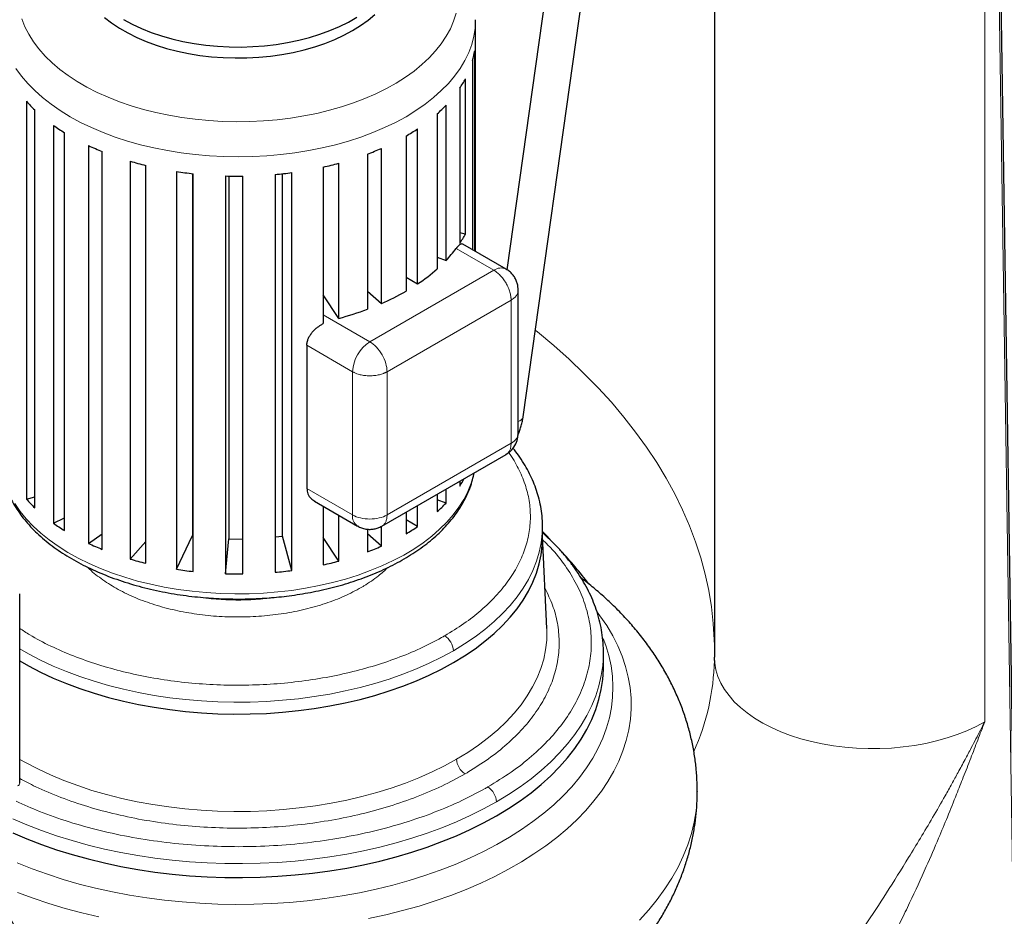
# Model space of a CAD drawing. Units: millimetres. Extents: x 0 to 420, y 0 to 297.
# Drawn here: x 356 to 377, y 102 to 121 of the extents above; entities that cross this region are included whole.
import ezdxf

# ---------------------------------------------------------------- set-up
doc = ezdxf.new("R2010")
doc.units = ezdxf.units.MM

msp = doc.modelspace()

# ---------------------------------------------------------------- linework, layer by layer
at = {"color": 7, "linetype": 'Continuous', "lineweight": 25}
for p, q in [((370.58474, 129.31691), (370.58474, 107.59692)), ((376.92356, 91.55209), (376.3652, 128.16905)), ((367.47719, 123.75298), (366.32642, 115.55224)), ((366.66009, 112.53297), (368.21992, 123.64876)), ((365.68365, 115.92558), (365.68365, 120.68239)), ((365.66595, 115.9358), (365.66595, 120.04622)), ((365.62363, 119.84552), (365.62363, 115.96023)), ((365.47354, 116.28395), (365.47354, 119.46846)), ((365.35985, 119.27723), (365.35985, 116.09272)), ((356.46499, 119.00812), (356.46499, 110.84271)), ((356.6351, 110.66598), (356.6351, 118.83139)), ((365.07724, 115.74191), (365.07724, 118.92642)), ((364.89717, 118.75301), (364.89717, 115.5685)), ((357.02006, 118.51469), (357.02006, 110.34928)), ((364.49438, 115.25928), (364.49438, 118.44378)), ((357.2501, 110.19683), (357.2501, 118.36224)), ((364.25579, 118.29578), (364.25579, 115.11127)), ((357.74071, 118.09867), (357.74071, 109.93326)), ((363.75044, 114.85715), (363.75044, 118.04166)), ((358.02063, 109.81175), (358.02063, 117.97716)), ((363.46376, 117.92552), (363.46376, 114.74101)), ((358.59544, 117.77823), (358.59544, 109.61283)), ((358.91301, 109.52757), (358.91301, 117.69298)), ((362.55569, 117.65842), (362.55569, 114.44563)), ((362.87794, 114.5531), (362.87794, 117.73761)), ((359.5469, 117.56739), (359.5469, 109.40198)), ((359.87043, 117.52411), (359.87043, 110.099)), ((359.88823, 109.3567), (359.88823, 117.52211)), ((360.55351, 117.47535), (360.55351, 109.30994)), ((360.61893, 117.47363), (360.61893, 110.03056)), ((360.90369, 109.30662), (360.90369, 117.47203)), ((361.57126, 117.50614), (361.57126, 109.34074)), ((361.72141, 110.08507), (361.72141, 117.52126)), ((361.91499, 109.37952), (361.91499, 117.54492)), ((365.47352, 116.28395), (365.35985, 116.30914)), ((366.30889, 115.56464), (365.42414, 116.07539)), ((364.89717, 115.80942), (365.07724, 115.74191)), ((364.25579, 115.39701), (364.49438, 115.25928)), ((362.87794, 114.5531), (362.55569, 115.03772)), ((363.46376, 115.11199), (363.75044, 114.85715)), ((366.55891, 112.19186), (366.55891, 115.13182)), ((362.22168, 113.99953), (362.22168, 111.05998)), ((363.76313, 110.2894), (366.30907, 111.75914)), ((365.35985, 111.21117), (365.35985, 111.11182)), ((365.07724, 110.76101), (365.07724, 111.04802)), ((356.46499, 110.84271), (356.6351, 110.89274)), ((362.37948, 110.79975), (363.26335, 110.28951)), ((364.89717, 110.94407), (364.89717, 110.5876)), ((365.07724, 110.76101), (364.89717, 110.82852)), ((362.55569, 110.69803), (362.55569, 109.49301)), ((364.25579, 110.57381), (364.25579, 110.13037)), ((364.49438, 110.27838), (364.49438, 110.71155)), ((357.02006, 110.34928), (357.2501, 110.45682)), ((362.87794, 109.5722), (362.87794, 110.512)), ((364.49438, 110.27838), (364.25579, 110.41611)), ((363.46376, 110.22598), (363.46376, 109.76011)), ((363.75044, 109.87625), (363.75044, 110.28413)), ((367.05839, 110.25033), (367.05865, 110.28315)), ((367.05865, 110.03819), (367.05865, 110.28315)), ((357.74071, 109.93326), (358.02063, 110.13281)), ((358.59544, 109.61283), (358.91301, 109.97262)), ((359.5469, 109.40198), (359.87043, 110.099)), ((359.87043, 110.099), (359.88823, 110.09625)), ((360.55351, 109.30994), (360.61893, 110.03056)), ((360.61893, 110.03056), (360.90369, 110.02195)), ((361.57126, 110.07134), (361.72141, 110.08507)), ((361.91499, 109.37952), (361.72141, 110.08507)), ((362.87794, 109.5722), (362.55569, 110.05682)), ((363.75044, 109.87625), (363.46376, 110.13109)), ((367.14719, 108.18972), (367.05865, 110.08678)), ((356.3271, 105.01777), (356.3271, 108.89634)), ((368.30859, 107.67458), (368.30865, 107.69063)), ((368.30865, 107.40484), (368.30865, 107.69063)), ((370.58392, 107.59694), (370.58228, 107.53391)), ((370.23364, 104.85146), (370.23364, 104.84397))]:
    msp.add_line(p, q, dxfattribs=at)
at = {"color": 8, "linetype": 'Continuous', "lineweight": 18}
for p, q in [((376.13284, 127.99025), (376.13284, 106.27026)), ((376.32037, 128.09858), (376.87963, 91.48856)), ((365.285, 115.98665), (366.05891, 115.53988)), ((366.05891, 115.53988), (363.51333, 114.07035)), ((366.41247, 114.92751), (363.86688, 113.45798)), ((366.41247, 111.98796), (366.41247, 114.92751)), ((362.55569, 114.62318), (363.51333, 114.07035)), ((362.22168, 113.99953), (363.15978, 113.45798)), ((363.15978, 113.45798), (363.15978, 110.51843)), ((363.86688, 113.45798), (363.86688, 110.51843)), ((363.86688, 110.51843), (366.41247, 111.98796)), ((362.22168, 111.05998), (363.15978, 110.51843))]:
    msp.add_line(p, q, dxfattribs=at)
at = {"color": 8, "linetype": 'Continuous', "lineweight": 18, "flags": 128}
for points in [[(356.25044, 119.68444), (356.36313, 119.52738), (356.49205, 119.37453), (356.63671, 119.22646), (356.7966, 119.0837), (356.97113, 118.94677), (357.15966, 118.81618), (357.3615, 118.6924), (357.57592, 118.57588), (357.80214, 118.46704), (358.03933, 118.36629), (358.28662, 118.27399), (358.54312, 118.19047), (358.80788, 118.11605), (359.07995, 118.051), (359.35832, 117.99554), (359.64198, 117.94989), (359.9299, 117.91421), (360.22103, 117.88863), (360.5143, 117.87325), (360.80865, 117.86812), (361.10299, 117.87325), (361.39626, 117.88863), (361.68739, 117.91421), (361.97531, 117.94989), (362.25897, 117.99554), (362.53735, 118.051), (362.80941, 118.11605), (363.07417, 118.19047), (363.33067, 118.27399), (363.57796, 118.36629), (363.81515, 118.46704), (364.04137, 118.57588), (364.25579, 118.6924), (364.45764, 118.81618), (364.64617, 118.94677), (364.82069, 119.0837), (364.98058, 119.22646), (365.12524, 119.37453), (365.25416, 119.52738), (365.36685, 119.68444), (365.46291, 119.84514), (365.54199, 120.00889), (365.60379, 120.17511), (365.6481, 120.34317), (365.67475, 120.51247), (365.68365, 120.68239), (365.68365, 120.68307)], [(356.369, 120.69777), (356.43176, 120.5394), (356.51145, 120.3836), (356.60777, 120.23095), (356.72034, 120.08206), (356.84872, 119.9375), (356.99243, 119.79782), (357.1509, 119.66357), (357.32352, 119.53527), (357.50962, 119.41341), (357.70849, 119.29846), (357.91935, 119.19088), (358.14139, 119.09107), (358.37375, 118.99943), (358.61553, 118.9163), (358.86579, 118.842), (359.12357, 118.77684), (359.38787, 118.72105), (359.65767, 118.67486), (359.93192, 118.63843), (360.20956, 118.61192), (360.48951, 118.59543), (360.77071, 118.58902), (361.05205, 118.59271), (361.33245, 118.60649), (361.61082, 118.63031), (361.88609, 118.66407), (362.15719, 118.70764), (362.42307, 118.76087), (362.68271, 118.82353), (362.93509, 118.89538), (363.17925, 118.97616), (363.41424, 119.06555), (363.63915, 119.16319), (363.8531, 119.26872), (364.05528, 119.38172), (364.2449, 119.50176), (364.42123, 119.62837), (364.58357, 119.76107), (364.73132, 119.89934), (364.86388, 120.04264), (364.98076, 120.19042), (365.0815, 120.34211), (365.1657, 120.49712), (365.23305, 120.65486), (365.28329, 120.8147)], [(370.58474, 107.85502), (370.5821, 107.95402), (370.56171, 108.29177), (370.52377, 108.62902), (370.46832, 108.96546), (370.39539, 109.30078), (370.30506, 109.63469), (370.1974, 109.96688), (370.07252, 110.29706), (369.93053, 110.62493), (369.77156, 110.95018), (369.59574, 111.27254), (369.40324, 111.5917), (369.19423, 111.90739), (368.9689, 112.21931), (368.72745, 112.52718), (368.4701, 112.83073), (368.19709, 113.12969), (367.90865, 113.42378), (367.60505, 113.71274), (367.28656, 113.9963), (366.95346, 114.27422), (366.9094, 114.30968)], [(356.22737, 110.75), (356.33635, 110.59207), (356.46165, 110.43823), (356.60282, 110.28903), (356.75933, 110.14503), (356.93062, 110.00675), (357.11605, 109.87469), (357.31497, 109.74933), (357.52662, 109.63114), (357.75026, 109.52054), (357.98505, 109.41793), (358.23015, 109.3237), (358.48466, 109.23818), (358.74765, 109.16169), (359.01815, 109.09451), (359.29519, 109.03687), (359.57775, 108.989), (359.86481, 108.95107), (360.15531, 108.9232), (360.44819, 108.90552), (360.74239, 108.89808), (361.03682, 108.9009), (361.33043, 108.91398), (361.62213, 108.93728), (361.91087, 108.97069), (362.19558, 109.01411), (362.47523, 109.06738), (362.7488, 109.13029), (363.01529, 109.20263), (363.27373, 109.28412), (363.52317, 109.37447), (363.76271, 109.47336), (363.99147, 109.58041), (364.20862, 109.69524), (364.41336, 109.81742), (364.60495, 109.94653), (364.78268, 110.08207), (364.94592, 110.22356), (365.09405, 110.37048), (365.22655, 110.5223), (365.34293, 110.67846), (365.44277, 110.8384), (365.52569, 111.00152), (365.59141, 111.16723), (365.63967, 111.33493), (365.64922, 111.37822)], [(365.22806, 107.73187), (365.45701, 107.87127), (365.67278, 108.01751), (365.87477, 108.17017), (366.06239, 108.32882), (366.23512, 108.49301), (366.39247, 108.66227), (366.53399, 108.83613), (366.65928, 109.01409), (366.76799, 109.19564), (366.8598, 109.38028), (366.93446, 109.56748), (366.99176, 109.75671), (367.03153, 109.94743), (367.05366, 110.1391), (367.05839, 110.25033)], [(363.48814, 102.23267), (363.84042, 102.30965), (364.18609, 102.39603), (364.52441, 102.49162), (364.85462, 102.59623), (365.17603, 102.70962), (365.48791, 102.83155), (365.7896, 102.96174), (366.08044, 103.09992), (366.35979, 103.24579), (366.62704, 103.39902), (366.88162, 103.55928), (367.12296, 103.72623), (367.35055, 103.8995), (367.56388, 104.07871), (367.76249, 104.26347), (367.94595, 104.45338), (368.11385, 104.64803), (368.26584, 104.84699), (368.40158, 105.04983), (368.52078, 105.2561), (368.62317, 105.46536), (368.70853, 105.67714), (368.77668, 105.891), (368.82747, 106.10646), (368.86078, 106.32306), (368.87655, 106.54031), (368.87474, 106.75776), (368.85536, 106.97492), (368.81844, 107.19132), (368.76406, 107.40648), (368.69236, 107.61995), (368.60347, 107.83126), (368.4976, 108.03994), (368.37498, 108.24554), (368.23587, 108.44762), (368.18448, 108.51594)], [(365.2923, 105.50277), (365.52457, 105.6442), (365.74348, 105.79256), (365.9484, 105.94744), (366.13875, 106.1084), (366.31399, 106.27497), (366.47362, 106.44669), (366.6172, 106.62308), (366.74431, 106.80362), (366.8546, 106.98782), (366.94775, 107.17514), (367.0235, 107.36506), (367.08163, 107.55704), (367.12198, 107.75053), (367.14443, 107.94499), (367.14892, 108.13986), (367.14719, 108.18972)], [(356.27804, 103.37604), (356.58148, 103.25477), (356.89463, 103.14204), (357.21679, 103.03811), (357.54721, 102.94321), (357.88513, 102.85757), (358.22978, 102.78138), (358.58036, 102.71482), (358.93606, 102.65803), (359.29607, 102.61116), (359.65956, 102.5743), (360.02569, 102.54755), (360.39362, 102.53096), (360.76251, 102.52457), (361.1315, 102.52841), (361.49975, 102.54245), (361.86642, 102.56666), (362.23064, 102.601), (362.5916, 102.64538), (362.94846, 102.6997), (363.30039, 102.76383), (363.6466, 102.83763), (363.98627, 102.92093), (364.31864, 103.01353), (364.64294, 103.11523), (364.95841, 103.22578), (365.26434, 103.34494), (365.56003, 103.47243), (365.84478, 103.60796), (366.11795, 103.75121), (366.37891, 103.90186), (366.62706, 104.05956), (366.86182, 104.22394), (367.08267, 104.39464), (367.28908, 104.57125), (367.48059, 104.75337), (367.65675, 104.94058), (367.81716, 105.13245), (367.96145, 105.32854), (368.08929, 105.5284), (368.20038, 105.73157), (368.29448, 105.93758), (368.37135, 106.14595), (368.43083, 106.35622), (368.47278, 106.56789), (368.4971, 106.78047), (368.50374, 106.99349), (368.49268, 107.20644), (368.46394, 107.41885), (368.4176, 107.63021), (368.35376, 107.84005), (368.29961, 107.98362)], [(356.3271, 107.76825), (356.50844, 107.66486), (356.75593, 107.53645), (357.0149, 107.41582), (357.28462, 107.30333), (357.56434, 107.19928), (357.85325, 107.10397), (358.15054, 107.01767), (358.45536, 106.94063), (358.76685, 106.87306), (359.08414, 106.81516), (359.40631, 106.76709), (359.73245, 106.72899), (360.06165, 106.70096), (360.39296, 106.68309), (360.72545, 106.67542), (361.05818, 106.67798), (361.3902, 106.69075), (361.72057, 106.71371), (362.04835, 106.74679), (362.37263, 106.78989), (362.69247, 106.84289), (363.00696, 106.90565), (363.31523, 106.97798), (363.61639, 107.05968), (363.9096, 107.15051), (364.19401, 107.25023), (364.46883, 107.35854), (364.73327, 107.47514), (364.98659, 107.5997), (365.22806, 107.73187)], [(366.11195, 104.6291), (366.36197, 104.78059), (366.59903, 104.93887), (366.82257, 105.10358), (367.03205, 105.27434), (367.22701, 105.45074), (367.40697, 105.63236), (367.57152, 105.8188), (367.72028, 106.00961), (367.85289, 106.20434), (367.96905, 106.40254), (368.06849, 106.60376), (368.15097, 106.80751), (368.21631, 107.01332), (368.26434, 107.22072), (368.29496, 107.42921), (368.3081, 107.63832), (368.30859, 107.67458)], [(370.58474, 107.59692), (370.59134, 107.47741), (370.6155, 107.3394), (370.65726, 107.2028), (370.71639, 107.06835), (370.79256, 106.93679), (370.88536, 106.80884), (370.99428, 106.6852), (371.11873, 106.56654), (371.25802, 106.45351), (371.4114, 106.34674), (371.57802, 106.2468), (371.75698, 106.15423), (371.9473, 106.06956), (372.14794, 105.99323), (372.35779, 105.92567), (372.57572, 105.86724), (372.80053, 105.81827), (373.03099, 105.77902), (373.26585, 105.74971), (373.50381, 105.73049), (373.74359, 105.72148), (373.98386, 105.72271), (374.22332, 105.7342), (374.46065, 105.75586), (374.69457, 105.78759), (374.92378, 105.82921), (375.14704, 105.88049), (375.36313, 105.94115), (375.57086, 106.01086), (375.7691, 106.08925), (375.95677, 106.17587), (376.13284, 106.27026)], [(356.3271, 105.50156), (356.44594, 105.43479), (356.69702, 105.30451), (356.95976, 105.18213), (357.2334, 105.068), (357.51718, 104.96244), (357.81029, 104.86574), (358.1119, 104.77819), (358.42116, 104.70003), (358.73718, 104.63148), (359.05907, 104.57274), (359.38592, 104.52397), (359.71681, 104.48532), (360.05079, 104.45688), (360.38692, 104.43875), (360.72424, 104.43097), (361.0618, 104.43356), (361.39865, 104.44652), (361.73382, 104.46982), (362.06637, 104.50337), (362.39536, 104.5471), (362.71985, 104.60088), (363.03892, 104.66454), (363.35166, 104.73792), (363.6572, 104.82081), (363.95467, 104.91296), (364.24322, 105.01413), (364.52203, 105.12402), (364.79031, 105.24231), (365.04731, 105.36868), (365.2923, 105.50277)], [(370.23364, 104.84397), (370.22933, 104.68278), (370.20809, 104.44703), (370.16916, 104.21204), (370.11261, 103.97824), (370.03855, 103.74608), (369.94711, 103.516), (369.83847, 103.28842), (369.71283, 103.06377), (369.57044, 102.84248), (369.41154, 102.62497), (369.23646, 102.41164), (369.0455, 102.20289)], [(356.18325, 104.2824), (356.47389, 104.15737), (356.77465, 104.0406), (357.08484, 103.93235), (357.40372, 103.83288), (357.73055, 103.74242), (358.06457, 103.66118), (358.405, 103.58935), (358.75105, 103.5271), (359.1019, 103.47457), (359.45673, 103.43189), (359.81473, 103.39916), (360.17504, 103.37645), (360.53684, 103.36382), (360.89927, 103.36129), (361.26149, 103.36887), (361.62265, 103.38655), (361.98191, 103.41428), (362.33842, 103.452), (362.69137, 103.49961), (363.03992, 103.55702), (363.38326, 103.62408), (363.72058, 103.70063), (364.05111, 103.78651), (364.37406, 103.8815), (364.68868, 103.98539), (364.99424, 104.09793), (365.29003, 104.21887), (365.57535, 104.34791), (365.84953, 104.48476), (366.11195, 104.6291)], [(356.2845, 102.76937), (356.60125, 102.65169), (356.92716, 102.54268), (357.26153, 102.44256), (357.60362, 102.35156), (357.9527, 102.26987)]]:
    msp.add_lwpolyline(points, dxfattribs=at)
at = {"color": 7, "linetype": 'Continuous', "lineweight": 25, "flags": 128}
for points in [[(358.06957, 120.72862), (358.21448, 120.6161), (358.37322, 120.50998), (358.54495, 120.41084), (358.72877, 120.3192), (358.92368, 120.23555), (359.12865, 120.16034), (359.34258, 120.09397), (359.56433, 120.03678), (359.79272, 119.9891), (360.02654, 119.95116), (360.26452, 119.92318), (360.50541, 119.9053), (360.74792, 119.89763), (360.99075, 119.90019), (361.23261, 119.91297), (361.47221, 119.93592), (361.70826, 119.9689), (361.93952, 120.01174), (362.16474, 120.06421), (362.38273, 120.12603), (362.59232, 120.19687), (362.79239, 120.27635), (362.98188, 120.36405), (363.15978, 120.45951), (363.32513, 120.5622), (363.47705, 120.67159), (363.61473, 120.78709)], [(358.45752, 120.68406), (358.63541, 120.5886), (358.8249, 120.5009), (359.02497, 120.42142), (359.23456, 120.35057), (359.45255, 120.28875), (359.67777, 120.23628), (359.90903, 120.19345), (360.14509, 120.16047), (360.38468, 120.13752), (360.62654, 120.12473), (360.86937, 120.12217), (361.11188, 120.12985), (361.35277, 120.14773), (361.59076, 120.17571), (361.82457, 120.21365), (362.05296, 120.26133), (362.27472, 120.31851), (362.48865, 120.38489), (362.69362, 120.4601), (362.88853, 120.54375), (363.07234, 120.63539), (363.24408, 120.73453)], [(367.05865, 110.17523), (367.13877, 110.09528), (367.2159, 110.01679)], [(356.3271, 107.52329), (356.50844, 107.4199), (356.75593, 107.29149), (357.0149, 107.17086), (357.28462, 107.05837), (357.56434, 106.95431), (357.85325, 106.85901), (358.15054, 106.77271), (358.45536, 106.69567), (358.76685, 106.6281), (359.08414, 106.5702), (359.40631, 106.52213), (359.73245, 106.48403), (360.06165, 106.456), (360.39296, 106.43813), (360.72545, 106.43046), (361.05818, 106.43301), (361.3902, 106.44579), (361.72057, 106.46875), (362.04835, 106.50183), (362.37263, 106.54493), (362.69247, 106.59793), (363.00696, 106.66069), (363.31523, 106.73302), (363.61639, 106.81471), (363.9096, 106.90555), (364.19401, 107.00527), (364.46883, 107.11358), (364.73327, 107.23018), (364.98659, 107.35474), (365.22806, 107.48691), (365.45701, 107.62631), (365.67278, 107.77255), (365.87477, 107.92521), (366.06239, 108.08386), (366.23512, 108.24804), (366.39247, 108.41731), (366.53399, 108.59116), (366.65928, 108.76912), (366.76799, 108.95068), (366.8598, 109.13532), (366.93446, 109.32252), (366.99176, 109.51174), (367.03153, 109.70246), (367.05366, 109.89413), (367.05865, 110.03819)], [(356.18325, 103.99661), (356.47389, 103.87158), (356.77465, 103.75481), (357.08484, 103.64656), (357.40372, 103.54709), (357.73055, 103.45663), (358.06457, 103.37539), (358.405, 103.30356), (358.75105, 103.24131), (359.1019, 103.18878), (359.45673, 103.1461), (359.81473, 103.11337), (360.17504, 103.09066), (360.53684, 103.07803), (360.89927, 103.0755), (361.26149, 103.08308), (361.62265, 103.10076), (361.98191, 103.12849), (362.33842, 103.16621), (362.69137, 103.21382), (363.03992, 103.27123), (363.38326, 103.33829), (363.72058, 103.41484), (364.05111, 103.50072), (364.37406, 103.59571), (364.68868, 103.6996), (364.99424, 103.81215), (365.29003, 103.93308), (365.57535, 104.06212), (365.84953, 104.19897), (366.11195, 104.34331), (366.36197, 104.4948), (366.59903, 104.65308), (366.82257, 104.8178), (367.03205, 104.98855), (367.22701, 105.16495), (367.40697, 105.34657), (367.57152, 105.53301), (367.72028, 105.72382), (367.85289, 105.91855), (367.96905, 106.11676), (368.06849, 106.31797), (368.15097, 106.52172), (368.21631, 106.72753), (368.26434, 106.93493), (368.29496, 107.14342), (368.3081, 107.35253), (368.30865, 107.40484)]]:
    msp.add_lwpolyline(points, dxfattribs=at)
at = {"color": 7, "linetype": 'Continuous', "lineweight": 25}
for centre, radius, start, end in [((363.98684, 120.29553), 1.69752, 344.627403, 351.554747), ((363.55796, 120.47782), 2.16524, 326.32464, 332.215228), ((358.6387, 120.9301), 2.90156, 221.483027, 226.328219), ((362.85849, 121.05022), 3.07138, 311.587615, 316.252472), ((359.41594, 121.88011), 4.13113, 234.552471, 238.380688), ((362.083, 122.06471), 4.35039, 299.963538, 303.661999), ((360.10366, 123.15891), 5.58476, 244.969124, 248.100182), ((361.42411, 123.37235), 5.8162, 290.529201, 293.576625), ((360.56531, 124.4814), 6.98661, 253.623473, 256.32022), ((361.00358, 124.66972), 7.18105, 282.4824, 285.13024), ((360.77234, 125.49588), 8.02264, 261.213856, 263.673099), ((360.80865, 125.91176), 8.44026, 268.267762, 270.645189), ((360.83141, 125.60625), 8.13382, 275.218821, 277.655599), ((363.55794, 117.29332), 2.16526, 326.324657, 332.214252), ((363.16028, 117.57976), 2.65564, 316.207032, 323.137712), ((362.46494, 118.31969), 3.67217, 303.549457, 311.478702), ((361.72724, 119.51003), 5.07372, 293.500755, 299.891695), ((361.17937, 120.85553), 6.52731, 285.083355, 290.485733), ((363.54483, 112.32068), 2.18075, 326.335169, 331.045136), ((358.6387, 112.76469), 2.90156, 221.483027, 226.328219), ((362.85849, 112.88482), 3.07138, 311.587615, 316.252472), ((359.41594, 113.7147), 4.13113, 234.552471, 238.380688), ((362.083, 113.8993), 4.35039, 299.963538, 303.661999), ((360.10366, 114.9935), 5.58476, 244.969124, 248.100182), ((361.42411, 115.20694), 5.8162, 290.529201, 293.576625), ((360.10844, 103.04883), 9.95255, 37.459942, 42.594562), ((360.56531, 116.31599), 6.98661, 253.623473, 256.32022), ((361.00358, 116.50432), 7.18105, 282.4824, 285.13024), ((360.77234, 117.33047), 8.02264, 261.213856, 263.673099), ((360.83141, 117.44084), 8.13382, 275.218821, 277.655599), ((360.80865, 117.74635), 8.44026, 268.267762, 270.645189)]:
    msp.add_arc(centre, radius, start, end, dxfattribs=at)
at = {"color": 8, "linetype": 'Continuous', "lineweight": 18}
for centre, radius, start, end in [((366.20538, 115.33543), 0.2515, 65.70244, 125.616745), ((363.92738, 113.42305), 0.7684, 122.605478, 177.394522), ((366.5177, 112.57723), 0.14911, 286.047057, 342.732886), ((363.39761, 110.48814), 0.23975, 172.743196, 235.953349), ((360.80899, 114.45965), 5.68785, 261.359491, 277.73901), ((364.84426, 107.71441), 0.3842, 2.605477, 57.394534), ((365.80899, 107.62726), 4.77611, 335.749064, 358.879509), ((365.67763, 105.52946), 0.38626, 183.962204, 237.297529), ((356.25203, 105.02526), 0.07544, 294.374658, 354.305201), ((365.72814, 104.61164), 0.3842, 2.605478, 57.394531)]:
    msp.add_arc(centre, radius, start, end, dxfattribs=at)
at = {"color": 7, "linetype": 'Continuous', "lineweight": 25}
for points, knots in [([(365.42371, 116.07456), (365.41662, 116.07762), (365.39985, 116.08484), (365.37125, 116.07344), (365.34065, 116.05034), (365.31341, 116.02306), (365.29411, 115.99833), (365.285, 115.98665)], [0, 0, 0, 0, 0.202043584, 0.477575932, 0.650561255, 0.834986383, 1, 1, 1, 1]), ([(366.55856, 115.13155), (366.55784, 115.15391), (366.55628, 115.20183), (366.53988, 115.27503), (366.51127, 115.34984), (366.46925, 115.42159), (366.41411, 115.48636), (366.35965, 115.53474), (366.32114, 115.55574), (366.30805, 115.56288)], [0, 0, 0, 0, 0.1281325, 0.27458391, 0.42776957, 0.58622855, 0.74878973, 0.91460381, 1, 1, 1, 1]), ([(362.22168, 113.99953), (362.22172, 114.00341), (362.22181, 114.01119), (362.2225, 114.02297), (362.2236, 114.03482), (362.22516, 114.04676), (362.22717, 114.05877), (362.22962, 114.07085), (362.23253, 114.08297), (362.23589, 114.09514), (362.2397, 114.10734), (362.24952, 114.13551), (362.27008, 114.18039), (362.3079, 114.23927), (362.35632, 114.297), (362.39952, 114.33789), (362.4331, 114.3654), (362.45306, 114.38074), (362.47529, 114.3967), (362.49986, 114.41307), (362.52679, 114.42971), (362.54585, 114.44021), (362.55569, 114.44563)], [0, 0, 0, 0, 0.02290065, 0.04586674, 0.06890366, 0.09201674, 0.11521124, 0.1384924, 0.16186537, 0.18533526, 0.2089071, 0.23258587, 0.34905126, 0.47240132, 0.59262295, 0.72554537, 0.76274211, 0.80335477, 0.84738545, 0.89483576, 0.94570695, 1, 1, 1, 1]), ([(366.55284, 112.15862), (366.5637, 112.18479), (366.5865, 112.23973), (366.61554, 112.32687), (366.64002, 112.42041), (366.65497, 112.49008), (366.65899, 112.5278), (366.65954, 112.533)], [0, 0, 0, 0, 0.21257212, 0.44624711, 0.6967594, 0.95812773, 1, 1, 1, 1]), ([(366.30719, 111.76175), (366.33949, 111.78179), (366.41388, 111.82794), (366.49709, 111.93909), (366.55174, 112.06672), (366.55451, 112.15421), (366.55572, 112.19222)], [0, 0, 0, 0, 0.21715711, 0.5, 0.78284289, 1, 1, 1, 1]), ([(367.05669, 110.24773), (367.05746, 110.26602), (367.06099, 110.34903), (367.05046, 110.49746), (367.02433, 110.69277), (366.98105, 110.88168), (366.92412, 111.06331), (366.85508, 111.23696), (366.77228, 111.40849), (366.67548, 111.57732), (366.56948, 111.73867), (366.48938, 111.84152), (366.45109, 111.8907)], [0, 0, 0, 0, 0.03197474, 0.14515519, 0.25941255, 0.37489943, 0.47956245, 0.58464987, 0.69018342, 0.79615897, 0.90254469, 1, 1, 1, 1]), ([(355.93495, 111.71071), (355.93455, 111.69946), (355.93209, 111.63016), (355.94405, 111.50209), (355.97106, 111.33308), (356.01403, 111.1703), (356.06922, 111.01459), (356.13843, 110.86089), (356.2214, 110.70969), (356.31793, 110.56151), (356.42773, 110.41685), (356.55043, 110.27622), (356.6856, 110.14008), (356.83275, 110.00886), (356.99135, 109.88294), (357.16087, 109.76269), (357.3407, 109.64842), (357.53025, 109.54042), (357.72888, 109.43896), (357.93597, 109.34427), (358.15084, 109.25656), (358.37278, 109.17604), (358.60103, 109.10289), (358.83474, 109.03728), (359.07293, 108.97937), (359.31435, 108.92931), (359.55723, 108.88725), (359.7983, 108.85338), (360.03282, 108.82769), (360.23974, 108.81103), (360.42343, 108.80059), (360.60583, 108.79386), (360.83043, 108.79087), (361.03766, 108.79445), (361.2346, 108.80266), (361.40199, 108.81276), (361.60064, 108.8295), (361.80781, 108.85225), (362.02282, 108.88177), (362.24206, 108.91824), (362.46325, 108.96182), (362.68451, 109.01258), (362.90429, 109.07051), (363.12128, 109.13556), (363.33436, 109.20763), (363.5425, 109.28661), (363.74483, 109.37235), (363.94053, 109.46467), (364.12884, 109.5634), (364.30909, 109.66832), (364.48064, 109.77922), (364.64287, 109.89587), (364.79521, 110.01802), (364.93713, 110.1454), (365.06812, 110.27773), (365.18768, 110.41471), (365.29536, 110.556), (365.39075, 110.70127), (365.47337, 110.85015), (365.54317, 111.00224), (365.59868, 111.15727), (365.6348, 111.28315), (365.64726, 111.35769), (365.65085, 111.37916)], [0, 0, 0, 0, 0.00364232, 0.0224421, 0.04147039, 0.05874474, 0.07610781, 0.09357139, 0.11113875, 0.12880437, 0.1465561, 0.1643778, 0.18225195, 0.20016162, 0.21809174, 0.23602963, 0.25396504, 0.27188742, 0.289791, 0.30767071, 0.32552147, 0.34333746, 0.36111089, 0.37883024, 0.39647692, 0.41401872, 0.43139464, 0.44847468, 0.46492715, 0.48040042, 0.49137923, 0.5028491, 0.51795353, 0.53753609, 0.54542834, 0.55852747, 0.57210889, 0.58665964, 0.60182512, 0.61746257, 0.63345826, 0.64973176, 0.66622395, 0.68289065, 0.69969829, 0.71662101, 0.73363852, 0.75073474, 0.76789664, 0.78511343, 0.8023759, 0.8196752, 0.83700171, 0.85434712, 0.87170292, 0.88906059, 0.90641211, 0.92375095, 0.94107361, 0.95838154, 0.97568311, 0.99299525, 1, 1, 1, 1]), ([(362.22168, 111.05998), (362.22614, 111.02233), (362.23532, 110.94496), (362.29527, 110.85478), (362.35613, 110.81904), (362.38203, 110.80383)], [0, 0, 0, 0, 0.3525254, 0.72440511, 1, 1, 1, 1]), ([(363.2642, 110.29127), (363.27658, 110.28367), (363.31445, 110.26045), (363.38619, 110.23666), (363.47335, 110.22146), (363.56012, 110.2223), (363.64233, 110.23743), (363.71079, 110.26035), (363.74852, 110.28258), (363.76246, 110.2908)], [0, 0, 0, 0, 0.08318601, 0.25447493, 0.42894873, 0.58937858, 0.74914687, 0.90730399, 1, 1, 1, 1]), ([(368.30693, 107.6735), (368.30755, 107.69299), (368.31036, 107.78283), (368.29865, 107.94359), (368.27106, 108.15558), (368.22491, 108.36803), (368.16378, 108.57287), (368.08924, 108.76935), (368.00348, 108.95689), (367.90398, 109.14202), (367.79091, 109.32436), (367.66448, 109.50349), (367.52506, 109.67908), (367.37252, 109.85058), (367.21783, 110.00901), (367.10842, 110.10781), (367.05865, 110.15276)], [0, 0, 0, 0, 0.02195307, 0.10119188, 0.18107015, 0.2616654, 0.34304901, 0.41658777, 0.49037355, 0.56440204, 0.63866092, 0.71312754, 0.78777261, 0.86256362, 0.93746776, 1, 1, 1, 1]), ([(370.23177, 104.84423), (370.23194, 104.90295), (370.23239, 105.0545), (370.2147, 105.29882), (370.18073, 105.57658), (370.12967, 105.85345), (370.06231, 106.12898), (369.97832, 106.40272), (369.87768, 106.67425), (369.76023, 106.94315), (369.62584, 107.20903), (369.47435, 107.47147), (369.30558, 107.73003), (369.11936, 107.98426), (368.91558, 108.23365), (368.69412, 108.4776), (368.46395, 108.70691), (368.22691, 108.921), (368.02592, 109.09007), (367.89734, 109.1869), (367.85279, 109.22044)], [0, 0, 0, 0, 0.03446467, 0.0889576, 0.14367238, 0.19870387, 0.25414942, 0.31010791, 0.36667895, 0.42396146, 0.48205162, 0.54103997, 0.60100758, 0.66202138, 0.72412871, 0.78735191, 0.85168357, 0.91001484, 0.96882859, 1, 1, 1, 1]), ([(360.80865, 98.37955), (360.93954, 98.38052), (361.12379, 98.38187), (361.39621, 98.39095), (361.62944, 98.40189), (361.9072, 98.42024), (362.19837, 98.44526), (362.50246, 98.47789), (362.81491, 98.51842), (363.13303, 98.56716), (363.45468, 98.6243), (363.77816, 98.69), (364.10209, 98.76438), (364.42532, 98.84753), (364.74685, 98.93954), (365.06578, 99.04045), (365.3813, 99.15034), (365.69266, 99.26923), (365.99912, 99.39716), (366.29998, 99.53414), (366.59456, 99.68016), (366.88213, 99.83519), (367.16196, 99.99915), (367.43329, 100.17189), (367.69539, 100.35323), (367.94751, 100.54293), (368.18894, 100.74071), (368.419, 100.9462), (368.63705, 101.15901), (368.84254, 101.3787), (369.03496, 101.60481), (369.21392, 101.83686), (369.37907, 102.07439), (369.53016, 102.31695), (369.66697, 102.56409), (369.78935, 102.81537), (369.89716, 103.07039), (369.99028, 103.32871), (370.06862, 103.58993), (370.13206, 103.85363), (370.18067, 104.11938), (370.21372, 104.38676), (370.23182, 104.63107), (370.23204, 104.78612), (370.23214, 104.85151)], [0, 0, 0, 0, 0.02779521, 0.03912376, 0.05792226, 0.07745028, 0.09840749, 0.12028806, 0.14289117, 0.16605786, 0.18967704, 0.21366799, 0.23797121, 0.26254194, 0.2873458, 0.31235564, 0.33754916, 0.36290714, 0.3884118, 0.4140456, 0.43978999, 0.46562441, 0.4915223, 0.51745108, 0.54337869, 0.56926978, 0.59508692, 0.62079227, 0.64634957, 0.67172638, 0.6968961, 0.72183944, 0.74654537, 0.77101122, 0.79524224, 0.81925072, 0.84305493, 0.86667795, 0.89014662, 0.91349068, 0.93674207, 0.9599344, 0.98310264, 1, 1, 1, 1]), ([(356.00851, 96.43287), (356.0189, 96.43825), (356.0814, 96.47064), (356.18846, 96.54465), (356.3239, 96.65193), (356.44604, 96.76998), (356.55598, 96.89522), (356.65725, 97.03165), (356.74953, 97.17882), (356.83249, 97.33633), (356.90583, 97.50367), (356.9693, 97.68031), (357.0227, 97.86565), (357.06588, 98.05907), (357.09877, 98.25994), (357.12131, 98.46762), (357.13351, 98.68144), (357.1354, 98.90076), (357.12707, 99.12491), (357.10862, 99.35323), (357.08017, 99.58505), (357.0419, 99.81968), (356.994, 100.05638), (356.93671, 100.29438), (356.87036, 100.53283), (356.79536, 100.77069), (356.71231, 101.00663), (356.62225, 101.23853), (356.52748, 101.46188), (356.43393, 101.66566), (356.34781, 101.84124), (356.26427, 102.00286), (356.18897, 102.14139), (356.08975, 102.31614), (355.99915, 102.46707), (355.8923, 102.63575), (355.79877, 102.77756), (355.68365, 102.9435), (355.55896, 103.11391), (355.42451, 103.28803), (355.28147, 103.46176), (355.17998, 103.5809), (355.12537, 103.63989), (355.12202, 103.6435)], [0, 0, 0, 0, 0.00582471, 0.03502628, 0.06456963, 0.09142577, 0.11841094, 0.14554506, 0.17283529, 0.20027553, 0.22784926, 0.2555334, 0.28330209, 0.31112985, 0.3389936, 0.36687367, 0.39475396, 0.42261904, 0.4504585, 0.47826466, 0.50603017, 0.53374697, 0.56140485, 0.58898929, 0.61647767, 0.64383217, 0.67098442, 0.6977978, 0.72395678, 0.7485386, 0.76906792, 0.78588586, 0.80603127, 0.8188154, 0.84926365, 0.86153121, 0.88189321, 0.90300517, 0.92562444, 0.94920012, 0.97351039, 0.99837852, 1, 1, 1, 1]), ([(354.60653, 103.34591), (354.66068, 103.28616), (354.82014, 103.11025), (355.06811, 102.78969), (355.34783, 102.3906), (355.60517, 101.97216), (355.83859, 101.54016), (356.0456, 101.0983), (356.22426, 100.65096), (356.37284, 100.20241), (356.48992, 99.75699), (356.57436, 99.31896), (356.62535, 98.89257), (356.6424, 98.48191), (356.62535, 98.09093), (356.57436, 97.72341), (356.48992, 97.38288), (356.37284, 97.07262), (356.22426, 96.79563), (356.0456, 96.55454), (355.83856, 96.35179), (355.60527, 96.18893), (355.34744, 96.06898), (355.08138, 95.99116), (354.89335, 95.97523), (354.80573, 95.96781)], [0, 0, 0, 0, 0.02297103, 0.06764005, 0.11230906, 0.15697808, 0.20164709, 0.24631611, 0.29098512, 0.33565414, 0.38032316, 0.42499217, 0.46966119, 0.5143302, 0.55899922, 0.60366823, 0.64833725, 0.69300626, 0.73767528, 0.78234429, 0.82701331, 0.87168232, 0.91635134, 0.96102035, 1, 1, 1, 1])]:
    msp.add_open_spline(points, degree=3, knots=knots, dxfattribs=at)
at = {"color": 8, "linetype": 'Continuous', "lineweight": 18}
for points, knots in [([(366.41247, 114.92751), (366.41244, 114.93156), (366.41238, 114.93939), (366.41195, 114.95094), (366.41132, 114.9618), (366.41052, 114.97195), (366.4096, 114.98136), (366.40862, 114.99), (366.40761, 114.99786), (366.40479, 115.01788), (366.39904, 115.04908), (366.38753, 115.09427), (366.37314, 115.13889), (366.35467, 115.18585), (366.33354, 115.23137), (366.30017, 115.29317), (366.25329, 115.36394), (366.19981, 115.42635), (366.15661, 115.46825), (366.12727, 115.49316), (366.10188, 115.51229), (366.08039, 115.52705), (366.06607, 115.53561), (366.05891, 115.53988)], [0, 0, 0, 0, 0.0188589, 0.0364957, 0.05290692, 0.06809094, 0.0820476, 0.0947779, 0.10628373, 0.11656757, 0.18223106, 0.24009283, 0.30728198, 0.36876669, 0.43689062, 0.50017851, 0.63710664, 0.75992188, 0.82256085, 0.88344768, 0.9225776, 0.96133534, 1, 1, 1, 1]), ([(366.55891, 115.13157), (366.55706, 115.11269), (366.55337, 115.0749), (366.52344, 115.02054), (366.478, 114.96986), (366.43431, 114.94163), (366.41247, 114.92751)], [0, 0, 0, 0, 0.24986732, 0.49991154, 0.74995577, 1, 1, 1, 1]), ([(363.86688, 113.45798), (363.86688, 113.51142), (363.85768, 113.57015), (363.82226, 113.68935), (363.79605, 113.74977), (363.73061, 113.86313), (363.69139, 113.91603), (363.60587, 114.0063), (363.55961, 114.04363), (363.51333, 114.07035)], [0, 0, 0, 0, 0.25, 0.25, 0.5, 0.5, 0.75, 0.75, 1, 1, 1, 1]), ([(363.86688, 113.45798), (363.86336, 113.45598), (363.85656, 113.45212), (363.84634, 113.44673), (363.83661, 113.44186), (363.82742, 113.43748), (363.81882, 113.43356), (363.81085, 113.43008), (363.80354, 113.42701), (363.78479, 113.41944), (363.7549, 113.40885), (363.71, 113.39619), (363.66416, 113.38637), (363.61426, 113.37886), (363.56428, 113.37443), (363.49408, 113.37239), (363.40934, 113.37774), (363.32855, 113.39272), (363.27066, 113.40919), (363.23442, 113.42215), (363.20515, 113.43456), (363.18163, 113.44579), (363.16706, 113.45392), (363.15978, 113.45798)], [0, 0, 0, 0, 0.0188589, 0.0364957, 0.05290692, 0.06809094, 0.0820476, 0.0947779, 0.10628373, 0.11656757, 0.18223106, 0.24009283, 0.30728198, 0.36876669, 0.43689062, 0.50017851, 0.63710664, 0.75992188, 0.82256086, 0.88344768, 0.9225776, 0.96133534, 1, 1, 1, 1]), ([(366.41247, 111.98796), (366.41593, 111.98999), (366.42262, 111.99392), (366.43196, 111.99982), (366.44041, 112.00543), (366.448, 112.01073), (366.45478, 112.0157), (366.4608, 112.02031), (366.46611, 112.02453), (366.47922, 112.03536), (366.49758, 112.0526), (366.51949, 112.07854), (366.53652, 112.10498), (366.5473, 112.12891), (366.55335, 112.14818), (366.55662, 112.16323), (366.55857, 112.17781), (366.5588, 112.18737), (366.55891, 112.19207)], [0, 0, 0, 0, 0.03770104, 0.07295894, 0.1057668, 0.13612133, 0.16402224, 0.18947152, 0.21247294, 0.23303149, 0.36430007, 0.47997215, 0.61429072, 0.73720545, 0.80655871, 0.87344145, 0.93790187, 1, 1, 1, 1]), ([(366.41247, 111.98796), (366.41114, 111.96203), (366.40847, 111.91017), (366.38768, 111.84478), (366.35413, 111.79427), (366.32677, 111.76566), (366.3089, 111.75905), (366.30889, 111.75905)], [0, 0, 0, 0, 0.24997422, 0.49994844, 0.74992266, 0.99989687, 1, 1, 1, 1]), ([(365.05129, 108.03806), (365.18554, 108.12006), (365.45403, 108.28406), (365.80165, 108.55733), (366.10456, 108.84733), (366.3562, 109.15341), (366.55515, 109.47209), (366.69926, 109.80048), (366.78719, 110.1354), (366.81823, 110.47372), (366.79151, 110.81204), (366.70944, 111.14771), (366.56482, 111.47545), (366.44644, 111.69358), (366.36245, 111.79753), (366.36102, 111.7993)], [0, 0, 0, 0, 0.08321289, 0.16642578, 0.24963867, 0.33285156, 0.41606445, 0.49927734, 0.58249023, 0.66570312, 0.74891601, 0.8321289, 0.91534179, 0.99855468, 1, 1, 1, 1]), ([(363.86688, 110.51843), (363.8206, 110.49171), (363.76514, 110.47032), (363.6442, 110.4414), (363.57878, 110.43389), (363.44788, 110.43389), (363.38246, 110.4414), (363.26152, 110.47032), (363.20606, 110.49171), (363.15978, 110.51843)], [0, 0, 0, 0, 0.25, 0.25, 0.5, 0.5, 0.75, 0.75, 1, 1, 1, 1]), ([(363.7632, 110.28947), (363.76324, 110.28949), (363.78115, 110.29611), (363.80855, 110.32473), (363.8421, 110.37525), (363.86289, 110.44063), (363.86555, 110.4925), (363.86688, 110.51843)], [0, 0, 0, 0, 0.00062312, 0.25046734, 0.50031156, 0.75015578, 1, 1, 1, 1]), ([(365.93517, 104.93529), (366.09752, 105.03446), (366.42222, 105.2328), (366.84253, 105.56331), (367.20873, 105.91405), (367.51287, 106.28426), (367.75322, 106.6697), (367.92718, 107.06689), (368.03318, 107.47197), (368.07016, 107.88108), (368.03784, 108.29035), (367.93624, 108.69576), (367.7675, 109.09383), (367.5288, 109.47926), (367.29326, 109.78377), (367.11644, 109.95123), (367.06259, 110.00223)], [0, 0, 0, 0, 0.07441676, 0.14883352, 0.22325027, 0.29766703, 0.37208379, 0.44650055, 0.52091731, 0.59533406, 0.66975082, 0.74416758, 0.81858434, 0.8930011, 0.96741785, 1, 1, 1, 1]), ([(357.72809, 109.44122), (357.73056, 109.43841), (357.80303, 109.3559), (357.99415, 109.20933), (358.30027, 109.0077), (358.6549, 108.83296), (359.04421, 108.68562), (359.46375, 108.56882), (359.90586, 108.48435), (360.36324, 108.43369), (360.82812, 108.41769), (361.2927, 108.4366), (361.74904, 108.49015), (362.18973, 108.57728), (362.60635, 108.69713), (362.99567, 108.84538), (363.22295, 108.96711), (363.33655, 109.02795)], [0, 0, 0, 0, 0.00251265, 0.0737558, 0.14500655, 0.21626079, 0.28750393, 0.35875477, 0.43000909, 0.50125224, 0.57250299, 0.64375739, 0.71500054, 0.7862512, 0.85750553, 0.92877645, 1, 1, 1, 1]), ([(363.39087, 109.06), (363.49504, 109.12649), (363.67896, 109.24388), (363.81996, 109.37947), (363.8811, 109.43827)], [0, 0, 0, 0, 0.56635343, 1, 1, 1, 1]), ([(365.52207, 105.23546), (365.66793, 105.32663), (365.95964, 105.50897), (366.33589, 105.8121), (366.66253, 106.13332), (366.93234, 106.47186), (367.14383, 106.82388), (367.29471, 107.18618), (367.38351, 107.55522), (367.4098, 107.92758), (367.37166, 108.29939), (367.27727, 108.66207), (367.1641, 108.89512), (367.10896, 109.00867)], [0, 0, 0, 0, 0.09132193, 0.18264387, 0.2739658, 0.36528774, 0.45660967, 0.54793161, 0.63925354, 0.73057548, 0.82189741, 0.91321935, 1, 1, 1, 1]), ([(356.3271, 108.19042), (356.39461, 108.14546), (356.5901, 108.01526), (356.95904, 107.82462), (357.42567, 107.61963), (357.92669, 107.44308), (358.45462, 107.29526), (359.00515, 107.17796), (359.57284, 107.09219), (360.15232, 107.0388), (360.73805, 107.01828), (361.32446, 107.03085), (361.90594, 107.07637), (362.47698, 107.1544), (363.03206, 107.26425), (363.56614, 107.40471), (364.07316, 107.57501), (364.55192, 107.77138), (364.84018, 107.92379), (364.98431, 108)], [0, 0, 0, 0, 0.03191788, 0.092423013, 0.152928145, 0.213433278, 0.27393841, 0.334443543, 0.394948675, 0.455453808, 0.51595894, 0.576464073, 0.636969205, 0.697474338, 0.75797947, 0.818484603, 0.878989735, 0.939494868, 1, 1, 1, 1]), ([(368.57351, 96.80289), (368.58641, 96.81005), (368.61268, 96.82463), (368.65286, 96.84727), (368.69449, 96.87102), (368.73757, 96.89592), (368.7821, 96.92202), (368.85031, 96.96255), (368.9514, 97.02409), (369.1097, 97.12435), (369.28706, 97.243), (369.51831, 97.4066), (369.88361, 97.68169), (370.35263, 98.07585), (370.86686, 98.56154), (371.34628, 99.05714), (371.82182, 99.59254), (372.3064, 100.18315), (372.77393, 100.79461), (373.23316, 101.43331), (373.67923, 102.08677), (374.12733, 102.7728), (374.50391, 103.37407), (374.81767, 103.89076), (375.0687, 104.31318), (375.28368, 104.68581), (375.45727, 104.99553), (375.59285, 105.24241), (375.72529, 105.48825), (375.84699, 105.71797), (375.95212, 105.919), (376.04416, 106.09675), (376.1037, 106.21323), (376.13284, 106.27026)], [0, 0, 0, 0, 0.00423494, 0.00862489, 0.01316989, 0.01786999, 0.02272521, 0.02773559, 0.04016859, 0.05574602, 0.0794644, 0.09825067, 0.13176941, 0.20012251, 0.25499724, 0.30791862, 0.36863874, 0.42744381, 0.49014121, 0.55128279, 0.61388878, 0.67790081, 0.746229, 0.78308564, 0.82221335, 0.86355455, 0.88577411, 0.90693869, 0.93074592, 0.95236035, 0.96888884, 0.98476951, 1, 1, 1, 1]), ([(376.13284, 106.27026), (376.08508, 106.14557), (375.98978, 105.89682), (375.84403, 105.51818), (375.69997, 105.14786), (375.54132, 104.74576), (375.37335, 104.32912), (375.16759, 103.83335), (374.91356, 103.24507), (374.65284, 102.67705), (374.41318, 102.18449), (374.03989, 101.44723), (373.56456, 100.60065), (372.95968, 99.67219), (372.47539, 98.99923), (372.04829, 98.46431), (371.69443, 98.05649), (371.42282, 97.7611), (371.14616, 97.4779), (370.86381, 97.20643), (370.57737, 96.94828), (370.28695, 96.70378), (369.99396, 96.47426), (369.7687, 96.31096), (369.61342, 96.20423), (369.52829, 96.14715), (369.44325, 96.09157), (369.35829, 96.03746), (369.27341, 95.98488), (369.18862, 95.93368), (369.13212, 95.90078), (369.10388, 95.88434)], [0, 0, 0, 0, 0.0308702, 0.06158601, 0.0937541, 0.12259665, 0.16123708, 0.19710138, 0.24575977, 0.30775846, 0.33931951, 0.36998521, 0.49483582, 0.55763102, 0.62058463, 0.68361297, 0.71532914, 0.74672777, 0.7783583, 0.80996301, 0.84166767, 0.87327758, 0.90502591, 0.93662246, 0.9457281, 0.9548133, 0.96387998, 0.97293006, 0.98196546, 0.99098812, 1, 1, 1, 1]), ([(356.3271, 105.11043), (356.43479, 105.05277), (356.70008, 104.91074), (357.16981, 104.71627), (357.72376, 104.52546), (358.3088, 104.36787), (358.91732, 104.24374), (359.54403, 104.15457), (360.18281, 104.10115), (360.82757, 104.084), (361.47215, 104.10329), (362.11039, 104.15882), (362.73619, 104.25006), (363.34351, 104.37618), (363.92682, 104.53581), (364.47946, 104.72805), (365.00021, 104.94871), (365.3127, 105.11919), (365.46895, 105.20443)], [0, 0, 0, 0, 0.04357159, 0.10733348, 0.17109538, 0.23485727, 0.29861916, 0.36238106, 0.42614295, 0.48990485, 0.55366674, 0.61742864, 0.68119053, 0.74495242, 0.80871432, 0.87247621, 0.93623811, 1, 1, 1, 1]), ([(356.25321, 104.64202), (356.41211, 104.57018), (356.75708, 104.41421), (357.33677, 104.2137), (357.97494, 104.03493), (358.64133, 103.89387), (359.32812, 103.7908), (360.02913, 103.72698), (360.73756, 103.70296), (361.44667, 103.71897), (362.14969, 103.77487), (362.83992, 103.8701), (363.51068, 104.00381), (364.15588, 104.17454), (364.76819, 104.38134), (365.34615, 104.61965), (365.69393, 104.80449), (365.86782, 104.89691)], [0, 0, 0, 0, 0.05749048, 0.12481259, 0.1921347, 0.25945681, 0.32677892, 0.39410103, 0.46142313, 0.52874524, 0.59606735, 0.66338946, 0.73071157, 0.79803368, 0.86535578, 0.93267789, 1, 1, 1, 1])]:
    msp.add_open_spline(points, degree=3, knots=knots, dxfattribs=at)
for points in [[(363.33655, 109.02795), (363.35511, 109.03867), (363.37272, 109.04906), (363.39087, 109.06)], [(364.98431, 108), (364.99554, 108.0063), (365.01799, 108.01891), (365.04019, 108.03168), (365.05129, 108.03806)], [(365.52207, 105.23546), (365.50395, 105.22475), (365.48728, 105.21502), (365.46895, 105.20443)], [(365.86782, 104.89691), (365.8791, 104.90327), (365.90166, 104.916), (365.924, 104.92886), (365.93517, 104.93529)]]:
    msp.add_open_spline(points, degree=3, dxfattribs=at)

doc.saveas('drawing.dxf')
